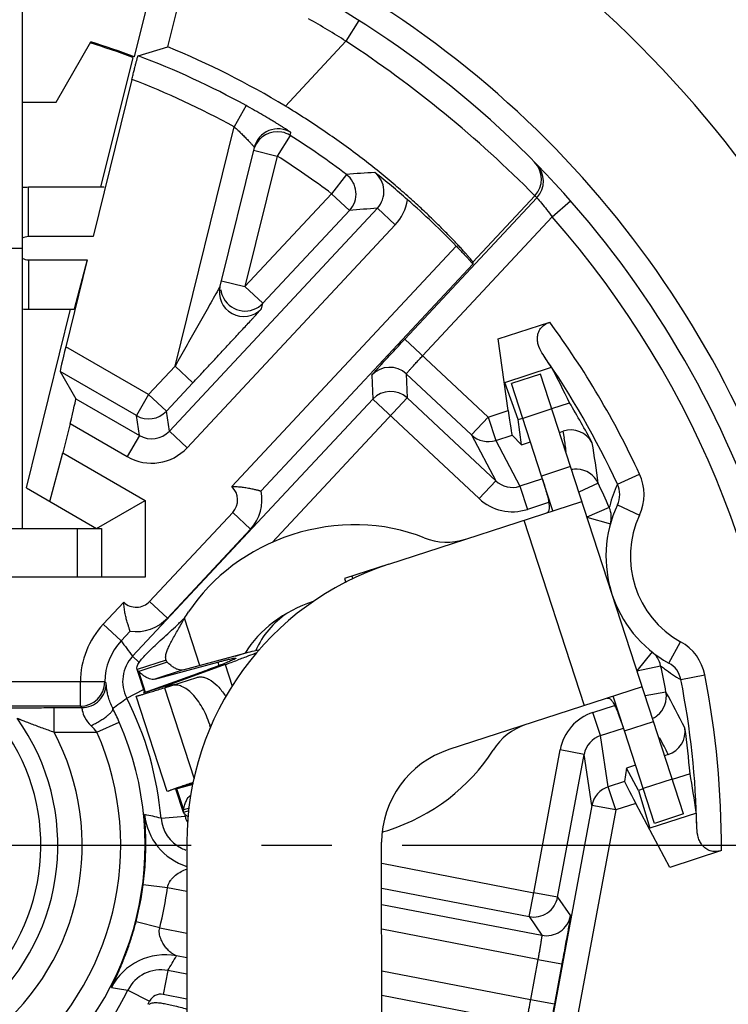
# Model space of a CAD drawing. Units: millimetres. Extents: x 0 to 420, y 0 to 297.
# Drawn here: x 354 to 371, y 215 to 239 of the extents above; entities that cross this region are included whole.
import ezdxf

# ---------------------------------------------------------------- set-up
doc = ezdxf.new("R2010")
doc.units = ezdxf.units.MM
doc.header["$LTSCALE"] = 23.1
doc.linetypes.add('CENTER', pattern=[0.6, 0.375, -0.075, 0.075, -0.075])
doc.layers.get('0').update_dxf_attribs({"linetype": 'CONTINUOUS'})
for name, color, linetype in [('AUSFORMSCHRAEGEN', 7, 'CONTINUOUS'), ('DEFAULT_1', 7, 'CENTER'), ('FASEN', 7, 'CONTINUOUS'), ('RUNDUNGEN', 7, 'CONTINUOUS'), ('ZEICHNUNGSBEMASSUNGEN', 7, 'CONTINUOUS')]:
    doc.layers.add(name, color=color, linetype=linetype)
doc.styles.get("Standard").update_dxf_attribs({"font": 'arialn.ttf'})
doc.dimstyles.new('DIMSTYLE_1', dxfattribs={"dimtxt": 3.5, "dimasz": 3.5, "dimexe": 1.5, "dimexo": 1, "dimgap": 0.875, "dimtad": 1, "dimlfac": 0.333333, "dimdsep": 46, "dimtxsty": 'STANDARD', "dimblk": '_FILLED', "dimblk1": '_FILLED', "dimblk2": '_FILLED', "dimcen": 0.09, "dimclrt": 7, "dimazin": 2, "dimtp": 0.2, "dimtm": 0.2, "dimtfac": 1, "dimtofl": 0, "dimtmove": 0, "dimatfit": 3, "dimldrblk": '_FILLED', "dimfxl": 1, "dimtolj": 1, "dimarcsym": 0})

# ---------------------------------------------------------------- blocks, each defined once
blk = doc.blocks.new('_FILLED')
at = {"color": 0, "linetype": 'BYBLOCK'}
blk.add_solid([(0, 0), (-1, 0.125), (-1, -0.125)], dxfattribs=at)
blk = doc.blocks.new('*D2')
at = {"layer": 'ZEICHNUNGSBEMASSUNGEN', "color": 7}
for p, q in [((319.866, 200.243), (319.866, 270.358)), ((379.266, 261.469), (379.266, 270.358)), ((319.866, 268.858), (349.566, 268.858)), ((379.266, 268.858), (349.566, 268.858))]:
    blk.add_line(p, q, dxfattribs=at)
at = {"layer": 'ZEICHNUNGSBEMASSUNGEN', "color": 7, "xscale": 3.5, "yscale": 3.5, "zscale": 3.5, "rotation": 180}
blk.add_blockref('_FILLED', (319.866, 268.858), dxfattribs=at)
at = {"layer": 'ZEICHNUNGSBEMASSUNGEN', "color": 7, "xscale": 3.5, "yscale": 3.5, "zscale": 3.5}
blk.add_blockref('_FILLED', (379.266, 268.858), dxfattribs=at)
at = {"layer": 'ZEICHNUNGSBEMASSUNGEN', "color": 7, "insert": (349.566, 273.233), "char_height": 3.5, "width": 22.26, "attachment_point": 2, "line_spacing_factor": 0.9}
blk.add_mtext('19,8{\\ftxt;\\W0.0001;\\H0.0001;\\~}{\\ftxt;\\W1.0;\\H3.5; }[0.78]', dxfattribs=at)
blk = doc.blocks.new('*D3')
at = {"layer": 'ZEICHNUNGSBEMASSUNGEN', "color": 7}
for p, q in [((318.394, 248.848), (300.576, 248.848)), ((302.076, 248.848), (302.076, 219.148)), ((367.393, 248.848), (321.52, 248.848)), ((302.076, 189.448), (302.076, 219.148)), ((308.711, 189.448), (300.576, 189.448))]:
    blk.add_line(p, q, dxfattribs=at)
at = {"layer": 'ZEICHNUNGSBEMASSUNGEN', "color": 7, "xscale": 3.5, "yscale": 3.5, "zscale": 3.5}
for p, rotation in [((302.076, 248.848), 90), ((302.076, 189.448), 270)]:
    blk.add_blockref('_FILLED', p, dxfattribs=dict(at, rotation=rotation))
at = {"layer": 'ZEICHNUNGSBEMASSUNGEN', "color": 7, "insert": (297.701, 214.15), "char_height": 3.5, "width": 22.26, "attachment_point": 2, "rotation": 90, "line_spacing_factor": 0.9}
blk.add_mtext('19,8{\\ftxt;\\W0.0001;\\H0.0001;\\~}{\\ftxt;\\W1.0;\\H3.5; }[0.78]', dxfattribs=at)

msp = doc.modelspace()

# ---------------------------------------------------------------- linework, layer by layer
at = {"color": 7}
for p, q in [((354.0656, 226.9476), (354.0656, 247.9476)), ((354.0656, 237.4476), (354.8977, 237.4476)), ((345.0656, 233.8476), (354.0656, 233.8476)), ((367.5725, 228.4721), (366.8592, 228.2402)), ((369.6132, 222.1955), (367.5725, 228.4721)), ((367.1375, 227.3843), (366.8592, 228.2402)), ((363.0928, 226.0692), (367.8508, 227.6162)), ((366.4243, 227.1524), (367.9084, 222.5876)), ((363.0928, 226.0692), (362.0021, 225.7146)), ((362.0021, 225.7146), (362.0321, 225.6224)), ((362.1857, 225.7743), (362.2076, 225.707)), ((358.4383, 223.5774), (358.0593, 224.7431)), ((358.0313, 223.4673), (359.5816, 223.8866)), ((359.5816, 223.8866), (359.3126, 223.7991)), ((357.6066, 223.71), (356.8933, 223.4781)), ((357.6359, 223.6565), (356.9335, 223.4282)), ((357.3289, 223.239), (358.8791, 223.6582)), ((359.065, 223.5976), (357.7341, 223.1147)), ((359.065, 223.5976), (358.376, 223.3736)), ((358.8791, 223.6582), (358.9074, 223.5713)), ((359.065, 223.5976), (359.2379, 223.0658)), ((357.0805, 222.9022), (356.8933, 223.4781)), ((357.1022, 222.9093), (356.9335, 223.4282)), ((358.376, 223.3736), (357.0451, 222.8907)), ((358.0313, 223.4673), (357.3289, 223.239)), ((357.5834, 223.0657), (357.0451, 222.8907)), ((357.5685, 223.0256), (358.2977, 220.783)), ((369.3349, 223.0514), (364.5769, 221.5044)), ((357.6379, 220.4724), (356.8736, 222.8232)), ((368.8999, 221.9636), (368.6216, 222.8195)), ((368.8999, 221.9636), (369.6132, 222.1955)), ((358.2711, 220.6665), (357.8163, 220.5187)), ((358.267, 220.6486), (357.8163, 220.5187)), ((358.039, 219.9544), (357.8517, 220.5302)), ((358.0421, 220.0184), (357.8734, 220.5373)), ((358.1654, 219.9955), (358.039, 219.9544)), ((358.1743, 220.0614), (358.0421, 220.0184))]:
    msp.add_line(p, q, dxfattribs=at)
for centre, radius, start, end in [((365.319, 219.222), 7.2, 108.01054, 180.01054), ((349.6047, 233.3983), 12.0993, 313.09187, 314.3283), ((353.147, 228.1882), 6, 324.95721, 326.68924), ((361.7456, 223.1076), 2.1, 123.76167, 156.35605), ((346.2418, 236.9712), 17.0059, 312.97986, 313.14223), ((343.0188, 267.9603), 47.1756, 289.88525, 290.2729), ((365.319, 219.222), 2.4, 108.01054, 180.01054)]:
    msp.add_arc(centre, radius, start, end, dxfattribs=at)
for major_axis, ratio, start_param, end_param in [((4.2082, 1.3682), 0.8644068, 1.5707963, 2.3178542), ((2.5677, 0.8348), 0.7777778, 1.5747743, 2.4032254), ((4.2082, 1.3682), 0.8644068, -1.6025635, -1.5707963)]:
    msp.add_ellipse((361.8883, 223.154), major_axis=major_axis, ratio=ratio, start_param=start_param, end_param=end_param, dxfattribs=at)
for points, knots in [([(366.887, 228.1483), (366.9244, 228.0284), (366.9756, 227.8597), (367.0254, 227.6485), (367.0401, 227.5582), (367.0436, 227.5175)], [0, 0, 0, 0, 0.5791397, 0.8117877, 1, 1, 1, 1]), ([(367.0436, 227.5175), (367.0447, 227.5052), (367.0462, 227.4817), (367.046, 227.4441), (367.042, 227.4076), (367.0317, 227.3738), (367.0147, 227.3487), (366.9985, 227.3391), (366.9902, 227.3364)], [0, 0, 0, 0, 0.1847552, 0.3492459, 0.5593588, 0.7300138, 0.8709499, 1, 1, 1, 1]), ([(357.5971, 223.7803), (357.5977, 223.8097), (357.6086, 223.8739), (357.6435, 223.973), (357.6943, 224.0826), (357.7813, 224.2475), (357.9084, 224.4664), (358.0102, 224.6478), (358.0593, 224.7431)], [0, 0, 0, 0, 0.0821463, 0.1799481, 0.2929864, 0.4192809, 0.700457, 1, 1, 1, 1]), ([(356.8933, 223.4781), (356.8857, 223.5013), (356.8908, 223.5446), (356.9138, 223.5988), (356.9553, 223.6699), (357.0331, 223.7677), (357.1527, 223.895), (357.2996, 224.0372), (357.5302, 224.2504), (357.7121, 224.4149), (357.8354, 224.5298)], [0, 0, 0, 0, 0.0510663, 0.0842767, 0.123707, 0.2219354, 0.3445677, 0.4881449, 0.6484179, 1, 1, 1, 1]), ([(357.6066, 223.71), (357.6048, 223.7153), (357.5986, 223.7383), (357.5968, 223.7622), (357.5971, 223.7803)], [0, 0, 0, 0, 0.2376535, 1, 1, 1, 1]), ([(359.3268, 223.7553), (359.3274, 223.7535), (359.3225, 223.7475), (359.3124, 223.7409), (359.2941, 223.7303), (359.2688, 223.7178), (359.2356, 223.7025), (359.1766, 223.6769), (359.0836, 223.6389), (358.9492, 223.5863), (358.7848, 223.5239), (358.5905, 223.4517), (358.4508, 223.4007), (358.376, 223.3736)], [0, 0, 0, 0, 0.0057148, 0.0181474, 0.0381319, 0.0658251, 0.1012642, 0.1444556, 0.2540653, 0.3945596, 0.565809, 0.7676715, 1, 1, 1, 1]), ([(358.8791, 223.6582), (358.9135, 223.6675), (358.9777, 223.6846), (359.0674, 223.7078), (359.1436, 223.7266), (359.2063, 223.7411), (359.2556, 223.7513), (359.2912, 223.7572), (359.3129, 223.7591), (359.3232, 223.7582), (359.3264, 223.7564), (359.3268, 223.7553)], [0, 0, 0, 0, 0.2318723, 0.4330838, 0.6036092, 0.7434352, 0.852575, 0.9311094, 0.9793576, 0.9926113, 1, 1, 1, 1]), ([(359.8437, 223.8905), (359.7761, 223.8629), (359.6167, 223.801), (359.4566, 223.7411), (359.3648, 223.7072)], [0, 0, 0, 0, 0.4272132, 1, 1, 1, 1]), ([(359.5816, 223.8866), (359.6461, 223.9041), (359.7575, 223.9337), (359.8694, 223.9614), (359.9166, 223.9718)], [0, 0, 0, 0, 0.5802445, 1, 1, 1, 1]), ([(357.7494, 223.5583), (357.7401, 223.5653), (357.7006, 223.5961), (357.6634, 223.6297), (357.6359, 223.6565)], [0, 0, 0, 0, 0.2323242, 1, 1, 1, 1]), ([(358.0313, 223.4673), (358.0114, 223.4619), (357.967, 223.458), (357.8974, 223.4729), (357.8232, 223.507), (357.7746, 223.5395), (357.7494, 223.5583)], [0, 0, 0, 0, 0.2026014, 0.42819, 0.6910682, 1, 1, 1, 1]), ([(356.9335, 223.4282), (356.9241, 223.4344), (356.9072, 223.4487), (356.8965, 223.4682), (356.8933, 223.4781)], [0, 0, 0, 0, 0.5214711, 1, 1, 1, 1]), ([(357.047, 223.33), (357.0377, 223.3369), (356.9982, 223.3677), (356.961, 223.4013), (356.9335, 223.4282)], [0, 0, 0, 0, 0.2323242, 1, 1, 1, 1]), ([(357.3289, 223.239), (357.3089, 223.2336), (357.2646, 223.2296), (357.195, 223.2445), (357.1208, 223.2786), (357.0722, 223.3111), (357.047, 223.33)], [0, 0, 0, 0, 0.2026014, 0.42819, 0.6910682, 1, 1, 1, 1]), ([(356.8739, 222.8233), (356.874, 222.823), (356.8753, 222.8227), (356.8789, 222.8229), (356.8876, 222.8244), (356.9015, 222.8276), (356.9212, 222.8326), (356.9462, 222.8393), (356.9768, 222.8478), (357.0128, 222.8581), (357.0714, 222.8751), (357.1577, 222.9006), (357.2767, 222.9364), (357.416, 222.9788), (357.5155, 223.0093), (357.5685, 223.0256)], [0, 0, 0, 0, 0.0013525, 0.0044453, 0.0164568, 0.0363912, 0.064301, 0.1001979, 0.1440202, 0.1956871, 0.2551162, 0.3969294, 0.5687938, 0.7700406, 1, 1, 1, 1]), ([(357.6439, 223.081), (357.6355, 223.0777), (357.6211, 223.072), (357.6046, 223.0651), (357.5952, 223.0607), (357.5907, 223.0583), (357.5883, 223.0568), (357.587, 223.0556), (357.5871, 223.0552)], [0, 0, 0, 0, 0.4320259, 0.7419536, 0.85116, 0.9299788, 0.9788077, 1, 1, 1, 1]), ([(357.5871, 223.0552), (357.5872, 223.0547), (357.589, 223.0545), (357.5917, 223.0547), (357.5968, 223.0554), (357.6069, 223.0574), (357.6243, 223.0615), (357.6506, 223.0682), (357.6842, 223.0774), (357.7252, 223.0889), (357.7732, 223.1027), (357.8076, 223.1128), (357.826, 223.1182)], [0, 0, 0, 0, 0.0051584, 0.0172786, 0.0370318, 0.0645446, 0.1430254, 0.2528967, 0.3939275, 0.5657242, 0.767884, 1, 1, 1, 1]), ([(357.7341, 223.1147), (357.7253, 223.1115), (357.6951, 223.1004), (357.665, 223.0892), (357.6439, 223.081)], [0, 0, 0, 0, 0.2928289, 1, 1, 1, 1]), ([(368.4743, 222.7716), (368.4816, 222.774), (368.4979, 222.7759), (368.5228, 222.7689), (368.5477, 222.7531), (368.563, 222.7385), (368.5708, 222.73)], [0, 0, 0, 0, 0.2079413, 0.4292507, 0.6883227, 1, 1, 1, 1]), ([(368.5708, 222.73), (368.5753, 222.7251), (368.5951, 222.7021), (368.6119, 222.6767), (368.6241, 222.6565)], [0, 0, 0, 0, 0.2201625, 1, 1, 1, 1]), ([(368.6241, 222.6565), (368.6452, 222.6215), (368.6864, 222.5398), (368.7703, 222.3397), (368.828, 222.1732), (368.8683, 222.0542)], [0, 0, 0, 0, 0.1882123, 0.4208603, 1, 1, 1, 1]), ([(357.6382, 220.4725), (357.638, 220.4728), (357.6389, 220.4738), (357.6418, 220.4756), (357.6491, 220.4793), (357.6614, 220.4846), (357.679, 220.4917), (357.7017, 220.5004), (357.7295, 220.5109), (357.7624, 220.523), (357.8162, 220.5425), (357.8958, 220.5707), (358.0058, 220.6093), (358.1348, 220.6541), (358.2272, 220.6859), (358.2765, 220.7028)], [0, 0, 0, 0, 0.0013725, 0.0044692, 0.0164693, 0.036375, 0.0642405, 0.1000841, 0.143854, 0.1954722, 0.2548594, 0.396621, 0.5684958, 0.7698378, 1, 1, 1, 1]), ([(358.0421, 220.0184), (358.0497, 220.0623), (358.0671, 220.143), (358.1127, 220.2729), (358.1687, 220.356), (358.2162, 220.3865)], [0, 0, 0, 0, 0.3222441, 0.5924049, 1, 1, 1, 1]), ([(358.039, 219.9544), (358.0357, 219.9642), (358.0329, 219.9863), (358.0381, 220.0078), (358.0421, 220.0184)], [0, 0, 0, 0, 0.4785289, 1, 1, 1, 1]), ([(358.1473, 219.8599), (358.1217, 219.8715), (358.0783, 219.8946), (358.0454, 219.9346), (358.039, 219.9544)], [0, 0, 0, 0, 0.5743777, 1, 1, 1, 1]), ([(357.187, 215.2276), (357.213, 215.2589), (357.2918, 215.2773), (357.3983, 215.2759), (357.5111, 215.2626), (357.6413, 215.2382), (357.8468, 215.1912), (358.0073, 215.148), (358.1189, 215.1177)], [0, 0, 0, 0, 0.1276481, 0.2228316, 0.3407171, 0.4798766, 0.6380016, 1, 1, 1, 1])]:
    msp.add_open_spline(points, degree=3, knots=knots, dxfattribs=at)
msp.add_open_spline([(357.6359, 223.6565), (357.6229, 223.6721), (357.6128, 223.6906), (357.6066, 223.71)], degree=3, dxfattribs=at)
at = {"layer": 'AUSFORMSCHRAEGEN', "color": 7}
for p, q in [((356.8267, 238.5602), (357.5485, 241.4793)), ((354.8977, 237.4476), (355.7528, 238.9287)), ((356.7858, 238.5476), (355.9945, 235.3476)), ((354.1646, 227.947), (355.2527, 232.3476)), ((367.1087, 229.8987), (367.5478, 230.0415)), ((366.279, 229.6289), (366.3954, 229.6668)), ((366.3659, 229.0112), (366.279, 229.6289)), ((369.2473, 220.4991), (368.9543, 221.0499)), ((370.5161, 220.9116), (370.077, 220.7688)), ((369.3637, 220.5369), (369.2473, 220.4991))]:
    msp.add_line(p, q, dxfattribs=at)
for radius, start, end in [(20.7, 69.58608, 72.64749), (20.7262, 69.49236, 72.63125)]:
    msp.add_arc((349.5656, 219.1476), radius, start, end, dxfattribs=at)
at = {"layer": 'DEFAULT_1', "color": 7}
msp.add_line((349.5656, 219.1476), (385.2656, 219.1476), dxfattribs=at)
at = {"layer": 'FASEN', "color": 7}
for p, q in [((354.2156, 234.1351), (354.2156, 235.3476)), ((356.0814, 235.3476), (354.2156, 235.3476)), ((355.808, 234.1351), (354.2156, 234.1351)), ((354.2156, 233.56), (354.2156, 232.3476)), ((354.2156, 233.56), (355.6658, 233.56)), ((355.6658, 233.56), (355.3396, 232.3476)), ((354.2156, 232.3476), (355.3396, 232.3476)), ((365.9544, 230.5449), (367.1032, 230.9184)), ((366.279, 229.6289), (365.9544, 230.5449)), ((354.743, 227.613), (355.0657, 228.8124)), ((355.0657, 228.8124), (357.0956, 227.6404)), ((354.1646, 227.947), (355.8956, 226.9476)), ((355.8956, 226.9476), (357.0956, 227.6404)), ((357.0956, 227.6404), (357.0956, 225.7476)), ((357.0956, 225.7476), (356.0156, 225.7476)), ((369.2473, 220.4991), (369.5234, 219.5674)), ((370.6723, 219.9409), (369.5234, 219.5674))]:
    msp.add_line(p, q, dxfattribs=at)
for radius, start, end in [(1.5, 90, 95.75321), (0.2876, 90, 121.59875), (0.2876, 238.40126, 270), (1.5, 264.24679, 270)]:
    msp.add_arc((354.2156, 233.8476), radius, start, end, dxfattribs=at)
for centre, start_param, end_param in [((348.9256, 221.1162), -1.4388563, -1.3914688), ((350.2057, 217.179), -1.7490294, -1.7027363)]:
    msp.add_ellipse(centre, major_axis=(-6.4164, 19.7354), ratio=0.9950127, start_param=start_param, end_param=end_param, dxfattribs=at)
at = {"layer": 'RUNDUNGEN', "color": 7}
for p, q in [((357.6499, 238.8051), (359.6037, 246.7063)), ((362.3594, 239.4532), (362.0396, 238.9456)), ((356.9165, 238.5879), (357.6499, 238.8051)), ((360.5457, 237.3469), (362.0396, 238.9456)), ((356.7646, 238.0038), (355.808, 234.1351)), ((359.5768, 237.3613), (359.2878, 236.8355)), ((357.8317, 230.9468), (359.2878, 236.8355)), ((360.6682, 236.6243), (360.3465, 236.1179)), ((360.6682, 236.6243), (360.6849, 236.6944)), ((359.7813, 236.3316), (358.9354, 232.9106)), ((360.3465, 236.1179), (359.5514, 232.9021)), ((359.7641, 236.2619), (360.3465, 236.1179)), ((362.0489, 235.6665), (361.6871, 235.1878)), ((359.5514, 232.9021), (361.6871, 235.1878)), ((362.1255, 234.7782), (361.6871, 235.1878)), ((363.4893, 231.6089), (366.7422, 235.0901)), ((365.1677, 233.5055), (366.6942, 235.1391)), ((367.1221, 234.6179), (367.5723, 235.0145)), ((357.688, 229.3465), (362.8149, 234.8333)), ((359.9897, 232.4925), (362.1255, 234.7782)), ((362.8149, 234.8333), (363.2533, 234.4236)), ((358.1263, 228.9369), (363.2533, 234.4236)), ((367.1221, 234.6179), (363.9277, 231.1993)), ((359.2271, 227.9803), (364.7584, 233.8996)), ((355.6658, 233.56), (355.1374, 231.4232)), ((365.1675, 233.4586), (359.9466, 227.8714)), ((365.1677, 233.5055), (365.1675, 233.4586)), ((358.9689, 233.0462), (359.5514, 232.9021)), ((359.9897, 232.4925), (359.5514, 232.9021)), ((359.9562, 232.3569), (359.9897, 232.4925)), ((365.7881, 231.6144), (367.0596, 232.0278)), ((363.4893, 231.6089), (365.5439, 229.689)), ((366.0365, 229.8491), (365.7881, 231.6144)), ((357.1767, 230.2458), (355.1374, 231.4232)), ((354.9941, 230.8131), (355.3863, 230.1391)), ((356.8767, 229.7262), (354.9941, 230.8131)), ((357.8317, 230.9468), (357.1767, 230.2458)), ((357.8317, 230.9468), (358.2701, 230.5372)), ((358.2701, 230.5372), (357.6151, 229.8362)), ((362.6776, 230.7251), (362.6977, 230.1329)), ((363.5256, 230.7538), (363.5457, 230.1616)), ((363.5256, 230.7538), (365.1343, 229.2506)), ((366.8327, 230.7476), (366.1194, 230.5157)), ((367.5725, 228.4721), (366.8328, 230.7473)), ((366.8592, 228.2402), (366.1195, 230.5154)), ((355.3863, 230.1391), (356.9496, 229.2366)), ((362.6977, 230.1329), (356.7814, 223.8014)), ((357.1767, 230.2458), (356.8767, 229.7262)), ((357.1767, 230.2458), (357.6151, 229.8362)), ((363.5457, 230.1616), (360.2196, 226.6021)), ((362.6977, 230.1329), (365.319, 227.6835)), ((365.7286, 228.1218), (363.5457, 230.1616)), ((357.688, 229.3465), (357.6151, 229.8362)), ((365.5439, 229.689), (366.0365, 229.8491)), ((367.1109, 229.8917), (366.3977, 229.6598)), ((356.9496, 229.2366), (356.8767, 229.7262)), ((365.5439, 229.689), (365.1343, 229.2506)), ((365.5439, 229.689), (365.7294, 229.1186)), ((355.243, 229.5291), (355.0657, 228.8124)), ((355.243, 229.5291), (356.6496, 228.717)), ((357.688, 229.3465), (358.1263, 228.9369)), ((367.2986, 229.3144), (367.3936, 229.3453)), ((367.4198, 229.1743), (367.3936, 229.3453)), ((356.9496, 229.2366), (356.6496, 228.717)), ((365.1343, 229.2506), (365.7286, 228.1218)), ((365.7294, 229.1186), (366.1312, 229.2492)), ((365.7294, 229.1186), (366.324, 227.9893)), ((366.3659, 229.0112), (366.1312, 229.2492)), ((366.3659, 229.0112), (366.5854, 229.0825)), ((365.7286, 228.1218), (365.319, 227.6835)), ((366.8818, 228.1707), (366.324, 227.9893)), ((368.7283, 228.0371), (369.2725, 228.2896)), ((366.324, 227.9893), (366.5094, 227.4189)), ((368.2509, 228.0675), (367.7778, 227.8405)), ((367.0331, 227.5892), (366.5094, 227.4189)), ((368.5265, 227.4656), (367.9771, 227.2246)), ((368.5377, 227.5074), (368.5265, 227.4656)), ((368.7276, 227.5307), (369.2712, 227.2768)), ((357.2004, 225.1523), (359.2487, 227.3442)), ((359.2487, 227.3442), (359.6871, 226.9346)), ((367.9771, 227.2246), (368.5552, 227.064)), ((343.1156, 226.9476), (356.0156, 226.9476)), ((355.4156, 226.9476), (355.4156, 225.7476)), ((356.0156, 226.9476), (356.0156, 225.7476)), ((357.6388, 224.7426), (359.6871, 226.9346)), ((356.0156, 225.7476), (343.1156, 225.7476)), ((356.0601, 224.591), (356.5644, 225.1307)), ((357.2004, 225.1523), (357.6388, 224.7426)), ((356.4985, 224.1813), (356.0601, 224.591)), ((356.7217, 224.4203), (356.4985, 224.1813)), ((369.9938, 223.6361), (370.2842, 224.1612)), ((356.7814, 223.8014), (356.9458, 223.6478)), ((369.5799, 223.9122), (369.2068, 223.4424)), ((369.2068, 223.4424), (369.7929, 223.5705)), ((357.7451, 223.0797), (358.3628, 223.2805)), ((370.2922, 223.2269), (370.8809, 223.3428)), ((355.4963, 223.1738), (343.0992, 223.1738)), ((355.4963, 222.5739), (355.4963, 223.1738)), ((356.0963, 223.1704), (355.4963, 223.1738)), ((357.5685, 223.0256), (357.7451, 223.0797)), ((356.6369, 222.7693), (357.0542, 222.9831)), ((369.924, 222.9216), (369.4082, 222.826)), ((355.4963, 222.5739), (343.0992, 222.5739)), ((354.8485, 221.9372), (354.8485, 222.5371)), ((354.8485, 222.5371), (355.5312, 222.5371)), ((368.1256, 222.4193), (368.6577, 222.5923)), ((368.311, 221.8489), (368.1256, 222.4193)), ((355.9048, 221.9372), (356.454, 222.1788)), ((358.6818, 222.1224), (358.6882, 222.1026)), ((370.3529, 219.9202), (369.6132, 222.1955)), ((354.8485, 221.9372), (355.9048, 221.9372)), ((368.311, 221.8489), (368.8773, 222.033)), ((368.5035, 220.5889), (368.311, 221.8489)), ((369.6397, 219.6883), (368.8999, 221.9636)), ((366.6643, 217.9821), (367.3168, 221.497)), ((367.2542, 217.8726), (367.9067, 221.3875)), ((367.9067, 221.3875), (367.3168, 221.497)), ((368.099, 220.128), (367.9067, 221.3875)), ((369.9821, 221.384), (369.887, 221.3531)), ((369.1738, 221.1212), (368.9543, 221.0499)), ((368.9543, 221.0499), (368.9045, 220.7193)), ((368.9045, 220.7193), (368.5035, 220.5889)), ((370.0747, 220.7758), (369.3615, 220.5439)), ((368.6889, 220.0185), (368.5035, 220.5889)), ((368.099, 220.128), (366.4681, 211.3418)), ((368.6889, 220.0185), (368.099, 220.128)), ((369.1806, 220.1784), (368.6889, 220.0185)), ((370.0178, 218.6046), (369.1806, 220.1784)), ((368.6889, 220.0185), (367.058, 211.2323)), ((370.353, 219.9199), (369.6398, 219.688)), ((357.4823, 219.8161), (358.0801, 219.8665)), ((358.119, 219.2207), (358.1244, 190.1207)), ((362.9244, 190.1216), (362.919, 219.2216)), ((371.2894, 219.018), (370.0178, 218.6046)), ((362.9191, 218.7046), (366.6643, 217.9821)), ((357.6397, 218.1011), (357.0447, 218.1782)), ((358.1192, 218.0086), (357.6397, 218.1011)), ((362.9192, 218.0936), (366.5506, 217.393)), ((366.5506, 217.393), (366.6643, 217.9821)), ((367.2542, 217.8726), (366.6643, 217.9821)), ((362.9193, 217.6935), (366.8647, 216.9323)), ((367.2542, 217.8726), (367.5682, 217.4119)), ((357.4495, 217.1152), (356.8685, 217.265)), ((366.5506, 217.393), (366.8647, 216.9323)), ((357.4495, 217.1152), (358.1194, 216.986)), ((366.7695, 216.3396), (362.9194, 217.0825)), ((358.1195, 216.3749), (357.8641, 216.4242)), ((366.7695, 216.3396), (366.5862, 215.3524)), ((366.7695, 216.3396), (367.3594, 216.2301)), ((357.6484, 216.0658), (357.5347, 215.4766)), ((358.1196, 215.9748), (357.6484, 216.0658)), ((362.9196, 216.0598), (366.5862, 215.3524)), ((367.3594, 216.2301), (367.1761, 215.2429)), ((356.6654, 215.5819), (357.2015, 215.3126)), ((358.1197, 215.3638), (357.5347, 215.4766)), ((366.4707, 214.7637), (362.9197, 215.4488)), ((366.5862, 215.3524), (367.1761, 215.2429))]:
    msp.add_line(p, q, dxfattribs=at)
for centre, radius, start, end in [((349.5656, 219.1476), 32.3588, 314.5124, 61.49917), ((349.5656, 219.1476), 27.8595, 316.15476, 60.5018), ((349.5656, 219.1476), 24.6, 321.93124, 59.51427), ((349.5656, 219.1476), 24, 322.3715, 60.41323), ((349.5656, 219.1476), 23.4, 57.78656, 60.41323), ((349.5656, 219.1476), 21.255, 58.89642, 67.64475), ((346.2031, 214.8318), 28.8491, 44.7419, 56.7055), ((349.5656, 219.1476), 20.7837, 61.20456, 69.28712), ((349.5656, 219.1476), 20.1838, 61.20456, 69.10405), ((360.3638, 236.1875), 0.6, 57.64343, 166.10373), ((360.346, 236.1184), 0.5993, 79.28093, 159.30062), ((360.3451, 236.1143), 0.6038, 57.64308, 79.21264), ((349.5656, 219.1476), 20.7052, 52.92183, 57.57307), ((349.5656, 219.1476), 20.1052, 52.92183, 57.57307), ((366.2558, 235.5487), 0.6, 316.94001, 44.49855), ((366.3039, 235.4997), 0.6, 316.94, 44.33049), ((366.1466, 178.3894), 57.4234, 93.390803, 94.092073), ((361.687, 235.1878), 0.6001, 316.951, 52.91209), ((351.6308, 221.475), 18.065, 48.67543, 52.00995), ((362.3766, 235.2429), 0.5999, 316.93717, 51.48634), ((362.376, 235.2432), 1.2006, 316.9497, 350.32612), ((349.5656, 219.1476), 21.1765, 44.15681, 48.63748), ((350.004, 218.7379), 23.4, 44.33151, 44.49958), ((366.869, 179.7682), 55.2141, 94.21074, 94.92844), ((349.5656, 219.1476), 23.4, 322.79302, 41.38558), ((359.5179, 232.7667), 0.6, 166.12442, 316.92896), ((359.5514, 232.9024), 0.6001, 209.21561, 316.90031), ((349.5656, 219.1476), 21.7241, 24.88661, 36.36288), ((349.5656, 219.1476), 21.1242, 24.88661, 34.88334), ((363.116, 230.3153), 0.6, 46.94652, 136.93599), ((363.1361, 229.7232), 0.6, 46.94652, 136.93599), ((357.1767, 230.2459), 0.6, 240.00395, 316.93731), ((349.5656, 219.1476), 21.0246, 28.12164, 31.20814), ((357.2496, 229.7561), 0.5999, 239.99509, 316.94616), ((367.5791, 228.7747), 0.6, 28.11242, 108.00413), ((365.5438, 229.6889), 0.5998, 226.95188, 288.02952), ((344.8529, 225.8114), 22.816, 7.64435, 8.47598), ((357.2496, 229.7562), 1.1999, 239.99939, 316.94184), ((344.9785, 225.2201), 23.4459, 6.97557, 9.41975), ((367.71, 227.804), 0.6048, 87.45956, 100.78991), ((367.7095, 227.8088), 0.6, 25.54129, 87.39026), ((366.1386, 228.5602), 0.6002, 226.91143, 287.98773), ((368.1838, 227.7846), 1.2001, 334.96875, 24.88566), ((358.9199, 227.6515), 0.45, 316.94126, 46.94126), ((358.9199, 227.6515), 1.05, 316.94126, 12.06688), ((349.5656, 219.1476), 20.7052, 23.68679, 25.51888), ((372.0513, 226.5429), 3.6435, 155.78783, 164.64963), ((368.1838, 227.7846), 0.6002, 334.96791, 24.88079), ((366.1384, 228.5603), 1.2001, 226.9353, 288.00519), ((371.4458, 226.2613), 3, 154.96881, 241.05228), ((367.9772, 227.2246), 0.5998, 344.47858, 23.69479), ((371.4458, 226.2613), 2.4, 154.96881, 241.05228), ((364.5232, 228.1116), 1.5, 248.11015, 288.01054), ((356.8717, 225.4595), 0.45, 226.94125, 316.94126), ((356.8717, 225.4595), 1.05, 261.81555, 316.94126), ((357.5893, 223.1619), 2.093, 136.938, 179.6727), ((357.5896, 223.1618), 1.4933, 136.94154, 179.66991), ((369.7033, 223.111), 1.2001, 11.13557, 61.0522), ((357.4437, 223.1826), 0.9064, 136.94081, 207.12102), ((369.2069, 223.4425), 0.5998, 12.32619, 51.54261), ((349.5656, 219.1476), 20.7052, 10.5022, 12.3343), ((372.1227, 226.4188), 3.6798, 230.71759, 232.57815), ((369.7033, 223.111), 0.6002, 11.14045, 61.05303), ((372.1042, 226.3942), 3.649, 232.57408, 240.22543), ((349.5656, 219.1476), 21.7241, 359.65821, 11.13448), ((355.4961, 223.1741), 0.6002, 270.02149, 359.64795), ((355.5313, 223.1371), 0.6, 269.99398, 0.74257), ((357.692, 225.3091), 2.6684, 233.27179, 234.20204), ((349.5656, 219.1476), 21.1242, 1.13775, 11.13448), ((369.334, 222.8124), 0.6, 308.63083, 10.4798), ((349.4174, 211.5336), 23.4564, 26.60188, 29.04497), ((359.1112, 225.9768), 4.9646, 223.26956, 223.85477), ((344.1219, 239.7459), 21.0909, 305.24409, 306.39732), ((349.5656, 219.1476), 7.9448, 4.82665, 27.12057), ((349.8151, 219.2572), 7.2533, 23.77096, 26.74131), ((368.4968, 221.2781), 1.2001, 108.01566, 169.48971), ((369.3325, 222.8152), 0.6031, 298.32001, 308.57643), ((349.5656, 219.1476), 7.5258, 159.10898, 23.76885), ((349.5656, 219.1476), 5.3742, 144.39961, 35.60039), ((353.4663, 219.7852), 3.2523, 41.42739, 45.24057), ((356.4216, 221.3657), 2.3834, 16.6148, 18.0097), ((366.9349, 220.6938), 1.5, 108.01054, 147.91094), ((369.3311, 222.8176), 0.6059, 295.23336, 298.33151), ((349.5656, 219.1476), 6.9259, 159.10898, 23.75191), ((349.5656, 219.1476), 5.9741, 152.16409, 27.83591), ((349.5656, 219.1476), 4.9552, 147.185, 32.815), ((368.4968, 221.2782), 0.6002, 108.03294, 169.51372), ((369.7965, 221.9545), 0.6, 288.01695, 7.9086), ((349.5656, 219.1476), 21.0246, 4.81295, 7.89945), ((349.6665, 210.9831), 22.8233, 27.11098, 28.27324), ((368.6887, 220.0184), 0.5998, 107.99172, 169.47343), ((355.1663, 210.1725), 9.9178, 76.49562, 78.87641), ((358.5641, 220.0533), 1.4919, 185.74457, 252.60026), ((349.5656, 219.1476), 8.5448, 4.82665, 5.0795), ((358.3866, 219.8924), 0.9076, 184.82465, 244.0252), ((358.3874, 219.8927), 0.3084, 184.85833, 193.66278), ((358.3877, 219.8955), 0.9108, 244.05202, 251.35405), ((349.5656, 219.1476), 7.5416, 345.54588, 352.61378), ((349.5656, 219.1476), 8.1416, 345.54458, 352.61507), ((366.6643, 217.9821), 0.6, 259.08514, 349.47865), ((366.9783, 217.5215), 0.6, 259.08514, 349.47865), ((357.5814, 214.9591), 1.4921, 79.07834, 152.41305), ((291.4994, 256.1189), 77.3301, 328.805109, 329.11506), ((357.4764, 215.1746), 0.9076, 79.07884, 153.334), ((349.5656, 219.1476), 7.9448, 308.9479, 333.333), ((358.0922, 225.3291), 9.8511, 259.27519, 261.6721), ((349.5656, 219.1476), 8.5448, 332.7844, 333.333), ((357.4764, 215.1746), 0.3077, 79.07978, 153.33305)]:
    msp.add_arc(centre, radius, start, end, dxfattribs=at)
for centre, major_axis, ratio, start_param, end_param in [((355.144, 231.4194), (0.1499, 0.6063), 0.0117379, 1.5674054, 3.1294751), ((349.5179, 219.2944), (-6.5179, 20.0475), 0.9999732, -1.3010726, -1.2833255), ((355.2364, 229.5329), (0.1499, 0.6063), 0.0117379, -1.5741872, -0.0121176), ((366.0466, 229.8524), (-0.0849, 0.6033), 0.0171897, -4.7093571, -3.1647407), ((361.8883, 223.154), (4.2082, 1.3682), 0.8644068, 0.8020179, 1.5707963), ((361.8883, 223.154), (4.2082, 1.3682), 0.8644068, -1.5707963, -0.8020179), ((369.1908, 220.1817), (-0.2862, 0.5379), 0.0171897, 0.023148, 1.5677644), ((349.6134, 219.0008), (-6.5179, 20.0475), 0.9999732, -1.8582671, -1.8405201)]:
    msp.add_ellipse(centre, major_axis=major_axis, ratio=ratio, start_param=start_param, end_param=end_param, dxfattribs=at)
for points, knots in [([(356.7646, 238.0038), (356.7739, 238.0416), (356.7924, 238.1158), (356.8194, 238.2235), (356.8447, 238.3229), (356.8642, 238.3988), (356.8782, 238.4525), (356.8873, 238.4867), (356.8952, 238.5162), (356.9019, 238.5408), (356.9074, 238.5603), (356.9112, 238.5732), (356.9136, 238.5808), (356.9148, 238.5845), (356.9158, 238.5866), (356.9162, 238.5878), (356.9165, 238.5879)], [0, 0, 0, 0, 0.1933288, 0.3798201, 0.5518661, 0.7031424, 0.7691787, 0.8278938, 0.8786969, 0.9211335, 0.9547603, 0.9792138, 0.9879436, 0.9943189, 0.9983284, 1, 1, 1, 1]), ([(360.6849, 236.6944), (360.685, 236.695), (360.6822, 236.6965), (360.6789, 236.6998), (360.6714, 236.7048), (360.6618, 236.7116), (360.6492, 236.7201), (360.6341, 236.7303), (360.6162, 236.7421), (360.5873, 236.761), (360.5452, 236.7882), (360.4879, 236.8248), (360.4219, 236.8663), (360.3483, 236.9121), (360.2677, 236.9616), (360.1489, 237.0335), (359.989, 237.1283), (359.7872, 237.2445), (359.6478, 237.3223), (359.5768, 237.3613)], [0, 0, 0, 0, 0.0015244, 0.0056207, 0.0122819, 0.0214774, 0.0331741, 0.0473377, 0.0639198, 0.0828396, 0.1273513, 0.1801905, 0.2406538, 0.3079602, 0.3813112, 0.4599156, 0.6299369, 0.8121682, 1, 1, 1, 1]), ([(365.1677, 233.5055), (365.1677, 233.5066), (365.1658, 233.5098), (365.1623, 233.5156), (365.156, 233.5241), (365.1475, 233.5352), (365.1364, 233.5489), (365.117, 233.5725), (365.0866, 233.6085), (365.0427, 233.6591), (364.989, 233.7197), (364.9256, 233.79), (364.8526, 233.8696), (364.7699, 233.9584), (364.6412, 234.0943), (364.4567, 234.2839), (364.2065, 234.532), (363.9196, 234.8054), (363.5972, 235.0998), (363.2409, 235.4106), (362.8527, 235.7327), (362.2861, 236.1793), (361.5227, 236.7322), (360.8791, 237.1457), (360.5457, 237.3469)], [0, 0, 0, 0, 0.0005695, 0.0017158, 0.0034515, 0.0057785, 0.0086963, 0.0122041, 0.0209843, 0.0321025, 0.0455254, 0.0612164, 0.0791393, 0.0992548, 0.1215098, 0.1722124, 0.2307798, 0.2966501, 0.3692213, 0.4477998, 0.5316524, 0.6199497, 0.8064219, 1, 1, 1, 1]), ([(359.2878, 236.8355), (359.3195, 236.8072), (359.3811, 236.7504), (359.4699, 236.6654), (359.5522, 236.5836), (359.6152, 236.5182), (359.6607, 236.4697), (359.6904, 236.4375), (359.7165, 236.4086), (359.7387, 236.3836), (359.7544, 236.3655), (359.7647, 236.3535), (359.7706, 236.3464), (359.7751, 236.3406), (359.7786, 236.3363), (359.7802, 236.3336), (359.7814, 236.3321), (359.7813, 236.3316)], [0, 0, 0, 0, 0.1804453, 0.3561386, 0.5221785, 0.673625, 0.7420394, 0.8044597, 0.8599777, 0.9075999, 0.9462425, 0.9619085, 0.9750027, 0.9854314, 0.9931048, 0.9979578, 1, 1, 1, 1]), ([(366.7422, 235.0901), (366.7822, 235.0452), (366.8642, 234.9503), (366.9919, 234.7936), (367.0767, 234.6795), (367.1218, 234.6175)], [0, 0, 0, 0, 0.2971243, 0.6206268, 1, 1, 1, 1]), ([(364.7584, 233.8996), (364.7854, 233.8718), (364.8384, 233.8169), (364.9146, 233.7366), (364.9845, 233.6621), (365.0375, 233.6048), (365.0748, 233.564), (365.0984, 233.5379), (365.1187, 233.5153), (365.1356, 233.4963), (365.1489, 233.4812), (365.1577, 233.471), (365.1628, 233.4649), (365.1653, 233.4619), (365.1666, 233.4599), (365.1675, 233.459), (365.1675, 233.4586)], [0, 0, 0, 0, 0.1935559, 0.3801498, 0.5521282, 0.7032114, 0.7691351, 0.8277474, 0.8784729, 0.920868, 0.9544995, 0.9790096, 0.9877857, 0.994217, 0.9982876, 1, 1, 1, 1]), ([(358.862, 232.7766), (358.7815, 232.632), (358.6143, 232.3343), (358.271, 231.7243), (358.0081, 231.2588), (357.8317, 230.9468)], [0, 0, 0, 0, 0.2363143, 0.4879202, 1, 1, 1, 1]), ([(358.9354, 232.9106), (358.935, 232.909), (358.9321, 232.9045), (358.9275, 232.8949), (358.9198, 232.8812), (358.9065, 232.8568), (358.887, 232.8216), (358.8706, 232.7922), (358.862, 232.7766)], [0, 0, 0, 0, 0.0313948, 0.1042612, 0.2093507, 0.3389128, 0.6498256, 1, 1, 1, 1]), ([(358.2701, 230.5372), (358.3545, 230.6275), (358.5229, 230.8079), (358.774, 231.0771), (358.9814, 231.2998), (359.1449, 231.4756), (359.2649, 231.6048), (359.3824, 231.7313), (359.4963, 231.8542), (359.6052, 231.9719), (359.6921, 232.066), (359.7574, 232.1369), (359.8022, 232.1857), (359.8432, 232.2304), (359.8794, 232.2702), (359.9061, 232.2996), (359.9242, 232.3197), (359.9349, 232.3317), (359.9435, 232.3415), (359.95, 232.3489), (359.9537, 232.3538), (359.956, 232.3561), (359.9562, 232.3569)], [0, 0, 0, 0, 0.1495788, 0.2983343, 0.4451944, 0.5174872, 0.5886882, 0.6584375, 0.7262195, 0.7912897, 0.8524711, 0.8810614, 0.9078634, 0.932513, 0.9544495, 0.972905, 0.9805844, 0.9871059, 0.9923875, 0.9963492, 0.9989116, 1, 1, 1, 1]), ([(366.8942, 231.2286), (366.8523, 231.2897), (366.7993, 231.3891), (366.761, 231.533), (366.7528, 231.6466), (366.7724, 231.7638), (366.8297, 231.8777), (366.9286, 231.9725), (367.0141, 232.013), (367.0596, 232.0278)], [0, 0, 0, 0, 0.2303712, 0.3451664, 0.4613861, 0.5818304, 0.710595, 0.8510943, 1, 1, 1, 1]), ([(362.6776, 230.7251), (362.6776, 230.7257), (362.6793, 230.7276), (362.6819, 230.7315), (362.687, 230.7374), (362.6937, 230.7453), (362.7024, 230.7553), (362.7177, 230.7727), (362.7414, 230.7994), (362.7753, 230.8369), (362.8161, 230.8818), (362.8633, 230.9335), (362.9378, 231.0147), (363.0433, 231.1292), (363.1819, 231.2789), (363.3325, 231.4409), (363.4363, 231.5522), (363.4893, 231.6089)], [0, 0, 0, 0, 0.0016825, 0.0057127, 0.0120971, 0.0208232, 0.0318756, 0.0452369, 0.0787438, 0.1210053, 0.1716593, 0.2302117, 0.2960811, 0.4472279, 0.6193426, 0.8060647, 1, 1, 1, 1]), ([(363.5256, 230.7538), (363.5255, 230.7541), (363.5262, 230.7553), (363.5274, 230.7573), (363.5297, 230.7605), (363.5345, 230.7667), (363.543, 230.7771), (363.556, 230.7923), (363.5726, 230.8114), (363.5927, 230.8341), (363.616, 230.8603), (363.6529, 230.9012), (363.7052, 230.9589), (363.7742, 231.034), (363.8493, 231.1152), (363.9012, 231.1709), (363.9277, 231.1993)], [0, 0, 0, 0, 0.0018298, 0.0059181, 0.0123349, 0.0210818, 0.0455237, 0.0790519, 0.1213215, 0.1719615, 0.2304835, 0.2963219, 0.4474326, 0.6194907, 0.806135, 1, 1, 1, 1]), ([(359.2271, 227.9803), (359.2706, 227.9817), (359.357, 227.9803), (359.4836, 227.9686), (359.6033, 227.9506), (359.6966, 227.9325), (359.7645, 227.9176), (359.8089, 227.9072), (359.848, 227.8975), (359.8811, 227.889), (359.9047, 227.8827), (359.9203, 227.8787), (359.9293, 227.8764), (359.9363, 227.8745), (359.9418, 227.8732), (359.9445, 227.872), (359.9465, 227.8718), (359.9466, 227.8714)], [0, 0, 0, 0, 0.1787795, 0.3543998, 0.5220915, 0.6756098, 0.7447959, 0.8076148, 0.8630397, 0.9101507, 0.9481394, 0.9634623, 0.976218, 0.9863261, 0.9937068, 0.9982829, 1, 1, 1, 1]), ([(356.7217, 224.4203), (356.7213, 224.4203), (356.721, 224.4223), (356.7196, 224.4249), (356.718, 224.4303), (356.7156, 224.4371), (356.7127, 224.4459), (356.7076, 224.4611), (356.6998, 224.4843), (356.6891, 224.5167), (356.6768, 224.555), (356.6634, 224.5986), (356.6439, 224.6653), (356.6195, 224.7572), (356.5935, 224.8754), (356.5732, 225.0011), (356.5659, 225.0872), (356.5644, 225.1307)], [0, 0, 0, 0, 0.0017094, 0.0062649, 0.0136161, 0.0236892, 0.0364081, 0.0516961, 0.0896236, 0.1366715, 0.1920192, 0.254796, 0.3239879, 0.4775345, 0.645344, 0.821237, 1, 1, 1, 1]), ([(358.3628, 223.2805), (358.3895, 223.2887), (358.4471, 223.2976), (358.5372, 223.2877), (358.6301, 223.2555), (358.7619, 223.1806), (358.9222, 223.0331), (359.0281, 222.8871), (359.079, 222.8049)], [0, 0, 0, 0, 0.091485, 0.1883631, 0.2942862, 0.4116309, 0.6831173, 1, 1, 1, 1]), ([(356.2927, 222.5209), (356.2691, 222.5675), (356.2298, 222.6571), (356.1879, 222.7856), (356.1621, 222.8951), (356.1474, 222.9836), (356.1403, 223.0442), (356.1369, 223.0825), (356.1352, 223.1038), (356.1339, 223.1204), (356.1331, 223.1326), (356.132, 223.14), (356.1318, 223.1438), (356.1312, 223.1448)], [0, 0, 0, 0, 0.241582, 0.4511404, 0.6240867, 0.7613377, 0.8656133, 0.9060512, 0.9389858, 0.9646272, 0.983189, 0.9948921, 1, 1, 1, 1]), ([(358.6818, 222.1224), (358.6345, 222.2679), (358.5449, 222.4758), (358.3885, 222.72), (358.2636, 222.8702), (358.1328, 222.986), (357.9999, 223.0636), (357.8686, 223.0992), (357.783, 223.0913), (357.7451, 223.0797)], [0, 0, 0, 0, 0.3176529, 0.4655443, 0.6010824, 0.7217273, 0.8266716, 0.917729, 1, 1, 1, 1]), ([(353.4475, 222.5267), (353.4476, 222.527), (353.4486, 222.5271), (353.4502, 222.5274), (353.453, 222.5276), (353.4586, 222.528), (353.4682, 222.5285), (353.4826, 222.529), (353.5008, 222.5295), (353.5228, 222.53), (353.5482, 222.5305), (353.5886, 222.5312), (353.6466, 222.532), (353.7242, 222.5329), (353.8114, 222.5336), (353.907, 222.5344), (354.0098, 222.535), (354.1581, 222.5358), (354.3542, 222.5365), (354.598, 222.537), (354.7643, 222.5371), (354.8485, 222.5371)], [0, 0, 0, 0, 0.0005124, 0.001741, 0.0036962, 0.0063744, 0.0138754, 0.0241917, 0.0372596, 0.0529654, 0.0711781, 0.0917663, 0.1395442, 0.195255, 0.2578588, 0.3263777, 0.399991, 0.4779047, 0.6439465, 0.8197191, 1, 1, 1, 1]), ([(355.5312, 222.5371), (355.5317, 222.5369), (355.5319, 222.5349), (355.5327, 222.5316), (355.5334, 222.5258), (355.5344, 222.5182), (355.5356, 222.5083), (355.538, 222.4912), (355.5404, 222.4774), (355.5423, 222.4676)], [0, 0, 0, 0, 0.0215902, 0.0724503, 0.1532445, 0.263948, 0.4043931, 0.5741607, 1, 1, 1, 1]), ([(355.5423, 222.4676), (355.5539, 222.408), (355.6045, 222.2695), (355.6968, 222.1542), (355.7564, 222.0946)], [0, 0, 0, 0, 0.4187359, 1, 1, 1, 1]), ([(355.7564, 222.0946), (355.7943, 222.1123), (355.8686, 222.1496), (355.9748, 222.2093), (356.0716, 222.2708), (356.1548, 222.3311), (356.2208, 222.3879), (356.2628, 222.4329), (356.2843, 222.4661), (356.2955, 222.4907), (356.2972, 222.511), (356.2927, 222.5209)], [0, 0, 0, 0, 0.1772075, 0.35201, 0.5160631, 0.6629063, 0.7870087, 0.8844373, 0.9225143, 0.9537869, 1, 1, 1, 1]), ([(353.9354, 222.276), (353.9354, 222.2762), (353.9366, 222.2758), (353.9379, 222.2756), (353.9409, 222.2745), (353.9465, 222.2726), (353.956, 222.2691), (353.9699, 222.2638), (353.9869, 222.2572), (354.0067, 222.2495), (354.0287, 222.2409), (354.0616, 222.228), (354.1062, 222.2105), (354.163, 222.1883), (354.2236, 222.1648), (354.3093, 222.1317), (354.4213, 222.0893), (354.56, 222.0382), (354.703, 221.9871), (354.7997, 221.9537), (354.8485, 221.9372)], [0, 0, 0, 0, 0.0006162, 0.0024368, 0.0054402, 0.0095797, 0.021069, 0.0365016, 0.0554266, 0.0773577, 0.1018076, 0.1282953, 0.1861773, 0.2493047, 0.3162193, 0.3860726, 0.5323685, 0.6848485, 0.841468, 1, 1, 1, 1]), ([(357.0447, 218.178), (357.0574, 218.2764), (357.0789, 218.4734), (357.0995, 218.7674), (357.1075, 219.0086), (357.1086, 219.1941), (357.1073, 219.3233), (357.1042, 219.4433), (357.1, 219.5524), (357.095, 219.6494), (357.0907, 219.722), (357.0873, 219.773), (357.0851, 219.8055), (357.0832, 219.8339), (357.0815, 219.8578), (357.0803, 219.8768), (357.0796, 219.8896), (357.0793, 219.897), (357.0792, 219.9009), (357.0794, 219.9025), (357.0794, 219.904), (357.0797, 219.9039)], [0, 0, 0, 0, 0.1720064, 0.3437783, 0.5111189, 0.5905426, 0.6656027, 0.7352665, 0.7986599, 0.8550384, 0.9036893, 0.9248623, 0.943762, 0.9602482, 0.9741468, 0.9852457, 0.9933787, 0.9962751, 0.99835, 0.9995852, 1, 1, 1, 1]), ([(371.2894, 219.018), (371.2439, 219.0032), (371.1509, 218.9856), (371.0152, 219.0042), (370.9018, 219.0625), (370.8171, 219.1459), (370.757, 219.2425), (370.7033, 219.3814), (370.6876, 219.493), (370.6856, 219.567)], [0, 0, 0, 0, 0.1489057, 0.289405, 0.4181696, 0.5386139, 0.6548336, 0.7696288, 1, 1, 1, 1]), ([(357.6397, 218.1011), (357.6441, 218.1653), (357.6917, 218.256), (357.7737, 218.3498), (357.8604, 218.4284), (357.9733, 218.5046), (358.0712, 218.5466), (358.1191, 218.5609)], [0, 0, 0, 0, 0.2786405, 0.4133375, 0.5426511, 0.7833534, 1, 1, 1, 1]), ([(356.259, 215.6501), (356.2587, 215.6502), (356.2592, 215.6516), (356.2597, 215.6531), (356.2612, 215.6567), (356.2642, 215.6634), (356.2697, 215.6751), (356.2779, 215.6923), (356.2883, 215.7139), (356.3006, 215.7394), (356.3148, 215.7688), (356.3369, 215.8149), (356.3679, 215.8807), (356.4086, 215.9689), (356.4531, 216.0686), (356.5006, 216.1788), (356.5499, 216.2982), (356.6178, 216.4708), (356.7002, 216.6977), (356.7904, 216.9782), (356.8438, 217.1691), (356.8685, 217.2651)], [0, 0, 0, 0, 0.0004147, 0.0016499, 0.0037249, 0.0066214, 0.0147544, 0.0258531, 0.0397518, 0.056238, 0.0751377, 0.0963107, 0.1449616, 0.2013401, 0.2647335, 0.3343973, 0.4094574, 0.4888811, 0.6562217, 0.8279936, 1, 1, 1, 1]), ([(367.5682, 217.4119), (367.5686, 217.4114), (367.5681, 217.4089), (367.568, 217.4042), (367.5669, 217.3965), (367.5656, 217.3862), (367.5636, 217.3731), (367.5601, 217.3502), (367.5544, 217.315), (367.546, 217.2651), (367.5358, 217.2053), (367.5238, 217.1363), (367.5047, 217.0277), (367.4774, 216.8745), (367.441, 216.6737), (367.4012, 216.4561), (367.3735, 216.3064), (367.3594, 216.2301)], [0, 0, 0, 0, 0.0016855, 0.0057192, 0.012106, 0.0208317, 0.0318793, 0.0452309, 0.0787495, 0.1210406, 0.1716777, 0.230225, 0.2961133, 0.4472218, 0.6193491, 0.8061722, 1, 1, 1, 1]), ([(357.864, 216.4242), (357.8643, 216.4243), (357.8617, 216.4253), (357.8603, 216.4264), (357.8551, 216.4287), (357.8495, 216.4314), (357.8425, 216.4349), (357.8318, 216.4402), (357.8173, 216.4479), (357.7991, 216.4582), (357.7801, 216.4697), (357.7608, 216.4824), (357.7346, 216.501), (357.7021, 216.527), (357.6644, 216.5619), (357.628, 216.6009), (357.5806, 216.6592), (357.5259, 216.7418), (357.4716, 216.854), (357.4349, 216.9795), (357.4356, 217.0722), (357.4495, 217.1152)], [0, 0, 0, 0, 0.0011454, 0.0048656, 0.0108222, 0.018517, 0.0275779, 0.0377004, 0.0602328, 0.0848358, 0.1108151, 0.1377816, 0.1655261, 0.2229315, 0.2826654, 0.3446921, 0.4090526, 0.5447491, 0.6894945, 0.8422531, 1, 1, 1, 1]), ([(366.8647, 216.9323), (366.8649, 216.9321), (366.865, 216.9307), (366.8651, 216.9284), (366.8649, 216.9244), (366.8642, 216.9166), (366.8627, 216.9033), (366.8601, 216.8834), (366.8565, 216.8583), (366.852, 216.8283), (366.8467, 216.7937), (366.8381, 216.7393), (366.8254, 216.6625), (366.8084, 216.5619), (366.7896, 216.4529), (366.7763, 216.3778), (366.7695, 216.3396)], [0, 0, 0, 0, 0.0018429, 0.0059513, 0.0123897, 0.0211551, 0.0456076, 0.0791534, 0.1214541, 0.1720718, 0.2305587, 0.2963567, 0.4473056, 0.6193618, 0.8062193, 1, 1, 1, 1]), ([(366.5862, 215.3524), (366.5794, 215.3142), (366.5659, 215.2393), (366.546, 215.1305), (366.5271, 215.0303), (366.5124, 214.9538), (366.5017, 214.8998), (366.4948, 214.8654), (366.4886, 214.8358), (366.4833, 214.811), (366.4789, 214.7915), (366.4757, 214.7785), (366.4736, 214.7709), (366.4725, 214.7672), (366.4716, 214.765), (366.471, 214.7638), (366.4707, 214.7637)], [0, 0, 0, 0, 0.1938894, 0.380559, 0.5526375, 0.7037621, 0.7696034, 0.8281245, 0.87876, 0.9210205, 0.9545354, 0.9789603, 0.9876973, 0.9941034, 0.9981806, 1, 1, 1, 1]), ([(367.1761, 215.2429), (367.162, 215.1666), (367.1341, 215.0169), (367.0931, 214.7996), (367.055, 214.5992), (367.0255, 214.4463), (367.0044, 214.3382), (366.9908, 214.2695), (366.9789, 214.21), (366.9688, 214.1605), (366.9615, 214.1256), (366.9566, 214.103), (366.9537, 214.09), (366.9513, 214.0799), (366.9495, 214.0723), (366.948, 214.068), (366.9475, 214.0654), (366.9469, 214.0651)], [0, 0, 0, 0, 0.1939429, 0.3806733, 0.5527927, 0.703942, 0.7698119, 0.8283638, 0.8790168, 0.9212759, 0.9547792, 0.9681385, 0.9791885, 0.9879118, 0.9942933, 0.9983204, 1, 1, 1, 1])]:
    msp.add_open_spline(points, degree=3, knots=knots, dxfattribs=at)
for points in [[(358.9567, 232.8222), (358.9666, 232.7481), (358.9911, 232.6747), (359.0276, 232.6094)], [(356.4985, 224.1813), (356.5929, 224.0548), (356.6872, 223.9282), (356.7814, 223.8014)], [(358.0877, 219.8198), (358.0975, 219.7795), (358.116, 219.7404), (358.141, 219.7073)]]:
    msp.add_open_spline(points, degree=3, dxfattribs=at)

# ---------------------------------------------------------------- dimensions: what is measured, and where the dimension line sits
at = {"layer": 'ZEICHNUNGSBEMASSUNGEN', "color": 7}
dim = msp.add_linear_dim(base=(379.2656, 268.8581), p1=(319.8656, 199.2429), p2=(379.2656, 260.4685), dimstyle='DIMSTYLE_1', dxfattribs=at)
dim.commit()
dim.dimension.update_dxf_attribs({"geometry": '*D2', "text_midpoint": (349.5656, 268.8581), "dimtype": 160})
dim = msp.add_linear_dim(base=(302.0764, 189.4476), p1=(368.3929, 248.8476), p2=(309.7112, 189.4476), angle=270, dimstyle='DIMSTYLE_1', dxfattribs=at)
dim.commit()
dim.dimension.update_dxf_attribs({"geometry": '*D3', "text_midpoint": (302.0764, 214.1498), "dimtype": 160})

doc.saveas('drawing.dxf')
